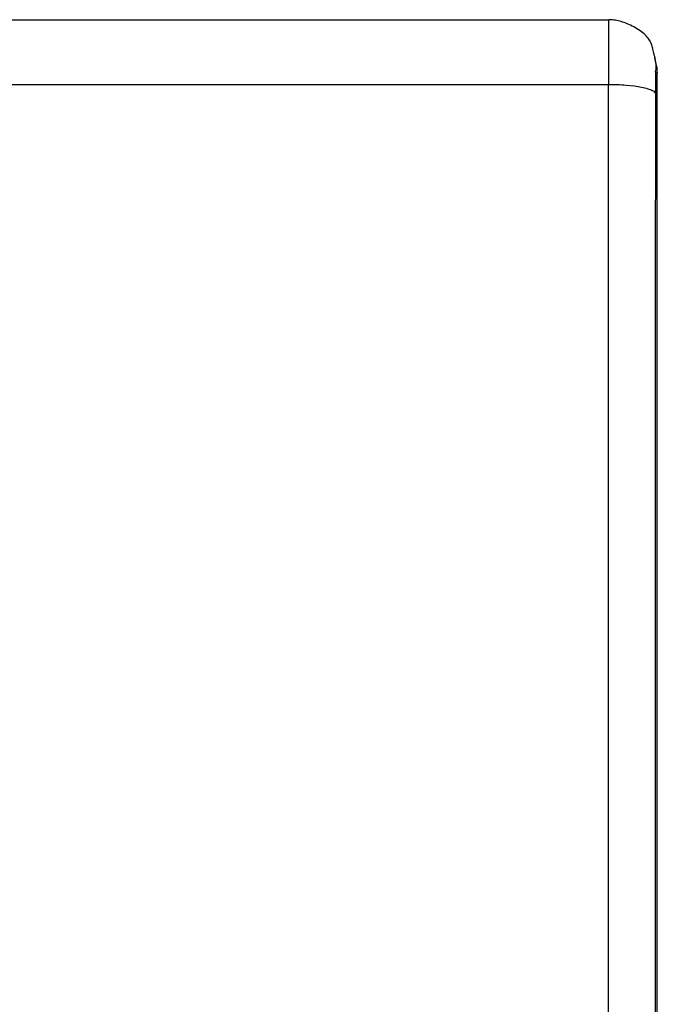
# Model space of a CAD drawing. Extents: x -2221 to 605, y -1046 to 1015.
# Drawn here: x -94 to -80, y -850 to -829 of the extents above; entities that cross this region are included whole.
import ezdxf

# ---------------------------------------------------------------- set-up
doc = ezdxf.new("R2010")
doc.units = 0
doc.header["$LTSCALE"] = 25.4
doc.layers.add('DATA', color=7, linetype='CONTINUOUS')

# ---------------------------------------------------------------- blocks, each defined once
blk = doc.blocks.new('____-6-1')
at = {"layer": 'DATA', "color": 0}
for p, q in [((-202.714, -828.692), (-81.468, -828.692)), ((-80.461, -829.632), (-80.486, -829.497)), ((-80.461, -829.695), (-80.461, -829.627)), ((-80.461, -829.695), (-80.436, -829.816)), ((-80.436, -883.391), (-80.436, -829.82)), ((-202.706, -830.064), (-81.476, -830.064)), ((-81.476, -881.928), (-81.476, -830.064))]:
    blk.add_line(p, q, dxfattribs=at)
at = {"layer": 'DATA', "color": 0, "flags": 128}
blk.add_lwpolyline([(-81.468, -830.064), (-81.468, -829.783), (-81.468, -829.518), (-81.468, -829.275), (-81.468, -829.078), (-81.468, -828.99), (-81.468, -828.906), (-81.468, -828.848), (-81.468, -828.789), (-81.468, -828.743), (-81.468, -828.718), (-81.468, -828.709), (-81.468, -828.697), (-81.468, -828.692)], dxfattribs=at)
for points in [[(-80.436, -829.82), (-80.436, -829.784, 0.054288), (-80.446, -829.691), (-80.454, -829.657, 0.028525), (-80.461, -829.633), (-80.461, -829.632)], [(-80.47, -830.277), (-80.47, -830.038), (-80.47, -829.841), (-80.471, -829.825, -0.090943), (-80.467, -829.763), (-80.462, -829.747, 0.108768), (-80.461, -829.718, -0.090875), (-80.461, -829.69), (-80.461, -829.69)], [(-81.476, -830.064, -0.023612), (-81.099, -830.08), (-80.922, -830.097, 0.017782), (-80.771, -830.126, 0.001526), (-80.637, -830.156, -0.002146), (-80.546, -830.193), (-80.545, -830.194), (-80.535, -830.198, -0.252948), (-80.47, -830.277), (-80.47, -830.277)]]:
    blk.add_lwpolyline(points, format="xyb", dxfattribs=at)
at = {"layer": 'DATA', "color": 0}
for points, knots in [([(-80.486, -829.497), (-80.489, -829.481), (-80.602, -829.027), (-81.203, -828.694), (-81.438, -828.688), (-81.455, -828.688), (-81.472, -828.688)], [0, 0, 0, 1, 2, 3, 3, 4, 4, 4]), ([(-80.461, -829.632), (-80.473, -829.564), (-80.486, -829.499), (-80.486, -829.498), (-80.486, -829.497)], [0, 0, 0, 1, 1, 2, 2, 2]), ([(-80.47, -881.97), (-80.469, -879.382), (-80.471, -874.208), (-80.475, -870.286), (-80.478, -868.95), (-80.478, -857.051), (-80.474, -837.962), (-80.47, -830.525), (-80.47, -830.401), (-80.47, -830.277)], [0, 0, 0, 1, 2, 3, 3, 4, 5, 5, 6, 6, 6])]:
    blk.add_open_spline(points, degree=2, knots=knots, dxfattribs=at)

msp = doc.modelspace()

# ---------------------------------------------------------------- block references
at = {"layer": 'DATA', "color": 0}
msp.add_blockref('____-6-1', (0, 0), dxfattribs=at)

doc.saveas('drawing.dxf')
